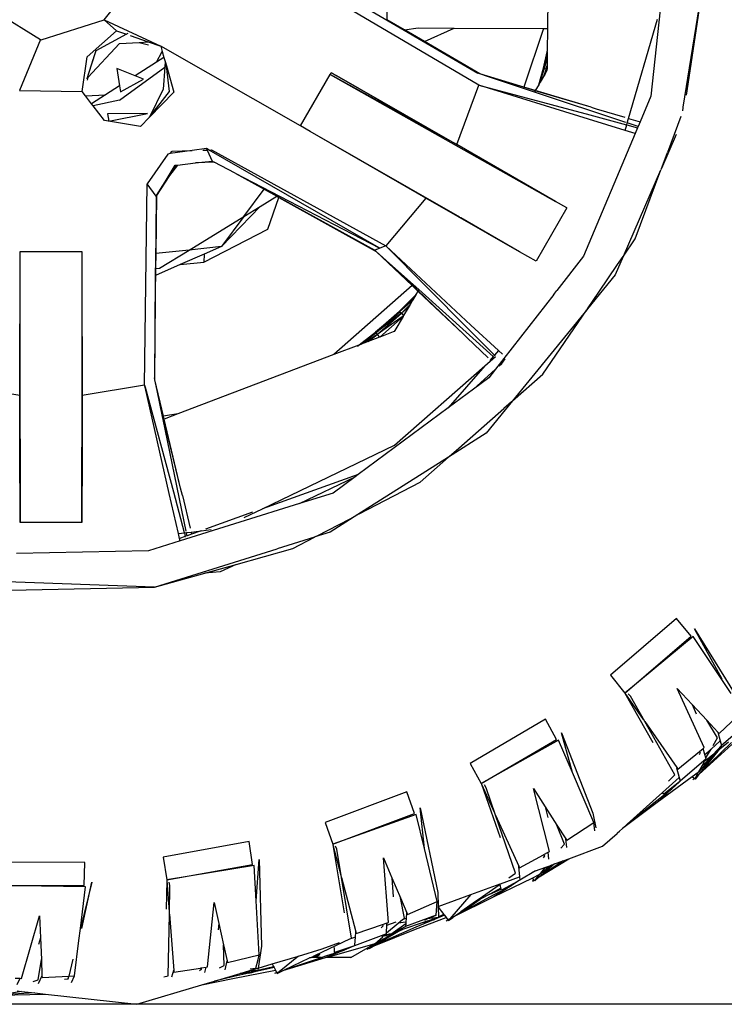
# Model space of a CAD drawing. Units: millimetres. Extents: x 1642 to 10107, y -1236 to 3773.
# Drawn here: x 6053 to 6334, y -1236 to -843 of the extents above; entities that cross this region are included whole.
import ezdxf

# ---------------------------------------------------------------- set-up
doc = ezdxf.new("R2010")
doc.units = ezdxf.units.MM
doc.layers.add('Edges', color=7, linetype='Continuous')

# ---------------------------------------------------------------- blocks, each defined once
blk = doc.blocks.new('Ranger ls')
at = {"layer": 'Edges'}
for p, q in [((1971.65, -552.56), (1964.39, -621.31)), ((1859.31, -590.98), (1859.31, -563.28)), ((1923.59, -561.93), (1923.17, -594.37)), ((1977.21, -625.69), (1986.35, -568.41)), ((1978.58, -620.92), (1986.35, -568.41)), ((1746.6, -590.91), (1760.39, -573.24)), ((1833.25, -575.79), (1895.41, -612.24)), ((1895.88, -617.03), (1827.72, -576.84)), ((1696.02, -583.24), (1721.26, -598.79)), ((1721.48, -598.92), (1746.6, -590.91)), ((1751.51, -595.33), (1746.6, -590.91)), ((1746.6, -590.91), (1769.12, -601.42)), ((1859.31, -590.98), (1859.09, -590.85)), ((1866.19, -594.99), (1859.31, -590.98)), ((1955.49, -630.21), (1967.01, -590.74)), ((1739.78, -605.7), (1751.51, -595.33)), ((1751.51, -595.33), (1755.43, -596.68)), ((1866.19, -594.99), (1871.71, -594.16)), ((1874.15, -599.63), (1866.19, -594.99)), ((1871.71, -594.16), (1885.97, -594.22)), ((1874.15, -599.63), (1885.97, -594.22)), ((1885.97, -594.22), (1921.59, -594.37)), ((1921.59, -594.37), (1913.78, -617.73)), ((1921.59, -594.37), (1923.17, -594.37)), ((1923.17, -594.37), (1923.1, -603.43)), ((1721.26, -598.79), (1712.93, -619.15)), ((1721.26, -598.79), (1721.48, -598.92)), ((1755.43, -596.68), (1743.33, -603.29)), ((1752.76, -600.31), (1760.47, -599.91)), ((1755.99, -596.38), (1755.43, -596.68)), ((1757, -597.23), (1764.17, -599.71)), ((1760.47, -599.91), (1764.17, -599.71)), ((1760.47, -599.91), (1764.27, -600.93)), ((1764.17, -599.71), (1769.12, -601.42)), ((1896.18, -612.47), (1874.15, -599.63)), ((1740.11, -613.96), (1752.76, -600.31)), ((1743.33, -603.29), (1741.43, -609.06)), ((1767.43, -607.8), (1769.75, -603.61)), ((1824.75, -633.14), (1769.12, -601.42)), ((1769.12, -601.42), (1769.75, -603.61)), ((1769.75, -603.61), (1770.4, -605.9)), ((1921.57, -610.25), (1923.05, -603.66)), ((1923.05, -603.66), (1923.06, -603.61)), ((1923.05, -603.66), (1923.05, -604.29)), ((1923.06, -603.61), (1923.1, -603.43)), ((1737.82, -619.47), (1739.78, -605.7)), ((1742.04, -606.81), (1741.43, -609.06)), ((1742.08, -606.65), (1742.04, -606.81)), ((1767.43, -607.8), (1758.89, -613.26)), ((1770.4, -605.9), (1767.43, -607.8)), ((1770.4, -605.9), (1770.85, -607.48)), ((1770.85, -607.48), (1770.7, -609.82)), ((1770.85, -607.48), (1771.37, -609.3)), ((1923.05, -604.29), (1921.57, -610.25)), ((1921.85, -610.31), (1923.04, -605.01)), ((1923.02, -606.36), (1921.85, -610.31)), ((1923.02, -606.36), (1922.98, -609.19)), ((1923.04, -605.01), (1923.02, -606.36)), ((1923.05, -604.29), (1923.04, -605.01)), ((1741.43, -609.06), (1739.65, -614.45)), ((1758.89, -613.26), (1751.65, -610.36)), ((1751.65, -610.36), (1752.69, -617.22)), ((1752.72, -622.97), (1770.7, -609.82)), ((1770.7, -609.82), (1770.12, -618.55)), ((1772.67, -619.5), (1771.37, -609.3)), ((1771.37, -609.3), (1774.36, -619.74)), ((1919.67, -616.79), (1921.57, -610.25)), ((1921.85, -610.31), (1919.95, -616.31)), ((1920.25, -615.81), (1921.85, -610.31)), ((1921.85, -610.31), (1921.57, -610.25)), ((1922.68, -610.53), (1921.59, -613.51)), ((1922.68, -610.53), (1921.85, -610.31)), ((1922.04, -612.75), (1922.68, -610.53)), ((1922.65, -611.69), (1922.04, -612.75)), ((1922.96, -611.17), (1922.65, -611.69)), ((1922.68, -610.53), (1922.98, -609.19)), ((1922.98, -609.68), (1922.68, -610.53)), ((1922.74, -610.54), (1922.68, -610.53)), ((1922.97, -610.6), (1922.74, -610.54)), ((1922.97, -610.6), (1922.96, -610.76)), ((1922.96, -610.76), (1922.96, -611.17)), ((1922.98, -609.68), (1922.97, -610.6)), ((1922.98, -609.19), (1922.98, -609.68)), ((1739.65, -614.45), (1740.11, -613.96)), ((1740.11, -613.96), (1739.84, -614.95)), ((1753.05, -619.59), (1762.3, -614.63)), ((1762.3, -614.63), (1758.89, -613.26)), ((1824.75, -633.14), (1836.61, -612.7)), ((1836.61, -612.7), (1837.04, -611.97)), ((1836.61, -612.7), (1926.34, -663.28)), ((1884.35, -639.15), (1836.61, -612.7)), ((1837.04, -611.97), (1839.23, -613.23)), ((1884.35, -639.15), (1839.23, -613.23)), ((1839.23, -613.23), (1887.08, -640.66)), ((1896.18, -612.47), (1895.41, -612.24)), ((1899.62, -613.64), (1896.18, -612.47)), ((1913.78, -617.73), (1896.18, -612.47)), ((1913.75, -617.82), (1899.62, -613.64)), ((1913.6, -618.28), (1899.62, -613.64)), ((1921.59, -613.51), (1920.25, -615.81)), ((1922.04, -612.75), (1921.59, -613.51)), ((1712.93, -619.15), (1737.82, -619.47)), ((1739.17, -621.24), (1737.82, -619.47)), ((1752.69, -617.22), (1747.12, -620.79)), ((1752.69, -617.22), (1753.05, -619.59)), ((1770.12, -618.55), (1764.7, -629.72)), ((1764.7, -629.72), (1772.67, -619.5)), ((1887.08, -640.66), (1895.88, -617.03)), ((1895.88, -617.03), (1939.97, -628.84)), ((1939.5, -630.53), (1895.88, -617.03)), ((1913.75, -617.82), (1913.6, -618.28)), ((1917.96, -619.72), (1913.6, -618.28)), ((1918.28, -619.17), (1913.75, -617.82)), ((1918.32, -619.09), (1913.78, -617.73)), ((1918.28, -619.17), (1917.96, -619.72)), ((1940.52, -625.75), (1918.28, -619.17)), ((1919.65, -616.82), (1918.32, -619.09)), ((1940.52, -625.75), (1918.32, -619.09)), ((1919.6, -617), (1919.65, -616.82)), ((1919.65, -616.82), (1919.67, -616.79)), ((1919.95, -616.31), (1919.67, -616.79)), ((1920.25, -615.81), (1919.95, -616.31)), ((1739.17, -621.24), (1747.12, -620.79)), ((1741.55, -624.35), (1739.17, -621.24)), ((1747.12, -620.79), (1741.55, -624.35)), ((1752.72, -622.97), (1742.2, -625.2)), ((1774.36, -619.74), (1764.7, -629.72)), ((1954.37, -631.81), (1917.96, -619.72)), ((1964.39, -621.31), (1960.07, -631.58)), ((1742.2, -625.2), (1741.55, -624.35)), ((1746.71, -631.1), (1742.2, -625.2)), ((1940.52, -625.75), (1942.52, -626.33)), ((1942.52, -626.33), (1953.98, -629.76)), ((1977.01, -627.2), (1977.02, -626.94)), ((1977.02, -626.94), (1977.14, -626.23)), ((1977.14, -626.23), (1977.2, -626)), ((1977.2, -626), (1977.21, -625.69)), ((1761.06, -633.49), (1746.71, -631.1)), ((1763.82, -628.29), (1747.94, -628.43)), ((1747.94, -628.43), (1748.4, -631.33)), ((1748.4, -631.33), (1763.82, -628.29)), ((1764.7, -629.72), (1761.06, -633.49)), ((1954.08, -635.04), (1939.5, -630.53)), ((1939.97, -628.84), (1954.57, -632.75)), ((1954.96, -632), (1955.49, -630.21)), ((1955.49, -630.21), (1960.07, -631.58)), ((1976.28, -629.43), (1970.91, -643.82)), ((1828.7, -635.42), (1824.75, -633.14)), ((1954.08, -635.04), (1954.73, -632.8)), ((1958.08, -636.28), (1954.08, -635.04)), ((1954.73, -632.8), (1954.96, -632)), ((1954.73, -632.8), (1959.06, -633.96)), ((1959.28, -633.44), (1954.96, -632)), ((1959.06, -633.96), (1958.08, -636.28)), ((1959.28, -633.44), (1959.06, -633.96)), ((1960.07, -631.58), (1959.28, -633.44)), ((1874.66, -662.02), (1828.7, -635.42)), ((1888.25, -669.61), (1828.7, -635.42)), ((1887.08, -640.66), (1884.35, -639.15)), ((1958.08, -636.28), (1937.53, -685.03)), ((1974.47, -636.6), (1968.54, -650.17)), ((1781.7, -643.03), (1772.94, -644.25)), ((1773.68, -643.29), (1781.7, -643.03)), ((1787.35, -642.23), (1781.7, -643.03)), ((1785.92, -642.89), (1786.23, -642.83)), ((1786.23, -642.83), (1787.62, -642.83)), ((1787.35, -642.23), (1787.51, -642.59)), ((1788.35, -642.81), (1787.35, -642.23)), ((1787.62, -642.83), (1787.82, -642.82)), ((1787.62, -642.83), (1789.58, -647.21)), ((1788.35, -642.81), (1789.39, -642.77)), ((1856.13, -681.7), (1788.35, -642.81)), ((1789.39, -642.77), (1858.72, -681.01)), ((1926.34, -663.28), (1887.08, -640.66)), ((1771.95, -644.39), (1763.74, -656.31)), ((1772.94, -644.25), (1771.95, -644.39)), ((1772.94, -644.25), (1773.68, -643.29)), ((1968.54, -650.17), (1970.91, -643.82)), ((1771.22, -654.77), (1774.84, -648.89)), ((1775.83, -648.78), (1772.66, -652.9)), ((1775.3, -648.84), (1772.66, -652.9)), ((1774.84, -648.89), (1775.3, -648.84)), ((1775.3, -648.84), (1775.83, -648.78)), ((1775.83, -648.78), (1782.94, -647.97)), ((1790.45, -647.66), (1782.94, -647.97)), ((1782.94, -647.97), (1785.46, -647.68)), ((1785.46, -647.68), (1789.58, -647.21)), ((1785.46, -647.68), (1790.18, -647.53)), ((1789.58, -647.21), (1790.18, -647.53)), ((1790.18, -647.53), (1790.45, -647.66)), ((1798.79, -651.99), (1790.45, -647.66)), ((1953.42, -685.04), (1968.33, -650.74)), ((1958.08, -678.22), (1968.33, -650.74)), ((1968.54, -650.17), (1968.33, -650.74)), ((1772.66, -652.9), (1767.49, -660.86)), ((1769.89, -656.94), (1771.75, -654.08)), ((1769.89, -656.94), (1771.22, -654.77)), ((1771.75, -654.08), (1771.22, -654.77)), ((1772.25, -653.43), (1771.75, -654.08)), ((1798.79, -651.99), (1856.13, -681.7)), ((1798.79, -651.99), (1810.27, -658.41)), ((1798.79, -651.99), (1854.43, -682.74)), ((1762.71, -736.4), (1763.74, -656.31)), ((1767.26, -661.21), (1763.74, -656.31)), ((1767.49, -660.86), (1769.89, -656.94)), ((1802.22, -669.28), (1810.27, -658.41)), ((1810.27, -658.41), (1815.35, -661.23)), ((1767.26, -661.58), (1766.91, -701.94)), ((1767.49, -660.86), (1767.16, -684.06)), ((1767.49, -660.86), (1767.26, -661.21)), ((1767.26, -661.21), (1767.26, -661.58)), ((1808.79, -665.25), (1815.35, -661.23)), ((1811.72, -674.31), (1816.18, -661.69)), ((1815.35, -661.23), (1816.18, -661.69)), ((1816.18, -661.69), (1854.92, -683.2)), ((1874.66, -662.02), (1858.72, -681.01)), ((1912.07, -683.34), (1874.66, -662.02)), ((1793.35, -681.23), (1808.79, -665.25)), ((1802.22, -669.28), (1808.79, -665.25)), ((1930.87, -665.89), (1918.59, -687.06)), ((1930.87, -665.89), (1926.34, -663.28)), ((1780.42, -682.63), (1802.22, -669.28)), ((1802.22, -669.28), (1793.35, -681.23)), ((1888.25, -669.61), (1888.26, -669.65)), ((1888.62, -669.86), (1888.26, -669.65)), ((1888.26, -669.65), (1888.63, -669.84)), ((1888.63, -669.84), (1888.62, -669.86)), ((1912.07, -683.34), (1888.62, -669.86)), ((1786.29, -687.51), (1811.72, -674.31)), ((1953.42, -685.04), (1958.08, -678.22)), ((1793.35, -681.23), (1780.42, -682.63)), ((1793.35, -681.23), (1786.39, -684.28)), ((1858.72, -681.01), (1854.43, -682.74)), ((1858.72, -681.01), (1892.67, -712.5)), ((1891.63, -714.01), (1858.72, -681.01)), ((1712.94, -740.62), (1713.11, -683.16)), ((1713.11, -683.16), (1737.68, -683.16)), ((1713.11, -757.79), (1713.11, -683.16)), ((1737.68, -683.16), (1737.68, -693.26)), ((1767.16, -684.06), (1767.08, -689.76)), ((1780.42, -682.63), (1767.16, -684.06)), ((1768.68, -689.82), (1780.42, -682.63)), ((1786.39, -684.28), (1776.9, -688.43)), ((1786.39, -684.28), (1786.29, -687.51)), ((1854.43, -682.74), (1854.92, -683.2)), ((1854.92, -683.2), (1869.22, -696.77)), ((1854.92, -683.2), (1860.23, -687.94)), ((1918.59, -687.06), (1912.07, -683.34)), ((1937.53, -685.03), (1926.83, -698.73)), ((1953.35, -685.16), (1950.17, -692.53)), ((1951.11, -688.44), (1953.35, -685.16)), ((1953.35, -685.16), (1953.42, -685.04)), ((1776.9, -688.43), (1767.06, -692.74)), ((1767.06, -692.74), (1767.08, -690)), ((1767.08, -689.81), (1767.08, -689.76)), ((1767.08, -690), (1767.08, -689.81)), ((1767.08, -690), (1768.68, -689.82)), ((1776.9, -688.43), (1786.29, -687.51)), ((1860.23, -687.94), (1869.64, -696.39)), ((1860.23, -687.94), (1869.34, -696.66)), ((1943.64, -699.4), (1951.11, -688.44)), ((1737.68, -693.26), (1737.71, -693.25)), ((1737.68, -693.26), (1737.85, -740.63)), ((1737.68, -693.26), (1737.68, -761.2)), ((1737.71, -693.25), (1737.85, -740.63)), ((1766.8, -734.29), (1767.06, -692.74)), ((1950.17, -692.53), (1939.13, -706.01)), ((1869.22, -696.77), (1838.07, -724.27)), ((1869.22, -696.77), (1871.57, -698.99)), ((1869.64, -696.39), (1869.34, -696.66)), ((1869.34, -696.66), (1871.65, -698.87)), ((1869.64, -696.39), (1871.9, -698.42)), ((1766.91, -701.94), (1766.91, -702.04)), ((1864.18, -706.93), (1870.7, -700.48)), ((1870.32, -701.13), (1864.18, -706.93)), ((1864.38, -707.14), (1870.13, -701.45)), ((1870.13, -701.45), (1869.26, -702.93)), ((1870.32, -701.13), (1870.13, -701.45)), ((1870.7, -700.48), (1870.32, -701.13)), ((1871.57, -698.99), (1870.7, -700.48)), ((1870.7, -700.48), (1871.17, -700.01)), ((1871.57, -698.99), (1889.71, -716.15)), ((1871.9, -698.42), (1871.65, -698.87)), ((1871.65, -698.87), (1889.71, -716.15)), ((1871.9, -698.42), (1901.53, -725.02)), ((1925.63, -700.33), (1902.5, -730.06)), ((1925.63, -700.33), (1926.83, -698.73)), ((1939.13, -706.01), (1943.64, -699.4)), ((1766.91, -702.04), (1766.64, -733.61)), ((1869.26, -702.93), (1864.38, -707.14)), ((1864.97, -707.81), (1868.43, -704.37)), ((1867.67, -705.67), (1864.97, -707.81)), ((1867.67, -705.67), (1865.86, -708.75)), ((1868.43, -704.37), (1867.67, -705.67)), ((1869.26, -702.93), (1868.43, -704.37)), ((1854.66, -715.3), (1864.18, -706.98)), ((1864.38, -707.19), (1854.66, -715.3)), ((1854.84, -715.57), (1864.38, -707.19)), ((1864.97, -707.81), (1854.84, -715.57)), ((1855.39, -716.23), (1864.97, -707.81)), ((1865.69, -709.04), (1855.39, -716.23)), ((1856.34, -717.32), (1865.64, -709.14)), ((1865.64, -709.14), (1862.42, -714.63)), ((1864.18, -706.98), (1864.18, -706.93)), ((1864.28, -707.04), (1864.18, -706.98)), ((1864.28, -707.04), (1864.38, -707.14)), ((1864.38, -707.19), (1864.38, -707.14)), ((1864.38, -707.19), (1864.97, -707.78)), ((1864.97, -707.81), (1864.97, -707.78)), ((1864.97, -707.81), (1865.86, -708.75)), ((1865.69, -709.04), (1865.64, -709.14)), ((1865.86, -708.75), (1865.69, -709.04)), ((1938.86, -706.41), (1909.26, -742.72)), ((1921.35, -732.09), (1938.86, -706.41)), ((1939.13, -706.01), (1938.86, -706.41)), ((1892.67, -712.5), (1903.6, -722.64)), ((1848.15, -720.43), (1854.66, -715.35)), ((1854.84, -715.57), (1848.36, -720.35)), ((1848.94, -720.13), (1854.84, -715.57)), ((1855.39, -716.23), (1850.4, -719.57)), ((1851.71, -719.08), (1855.39, -716.23)), ((1856.3, -717.33), (1851.71, -719.08)), ((1854.66, -715.35), (1854.66, -715.3)), ((1854.66, -715.35), (1854.84, -715.57)), ((1854.84, -715.57), (1855.39, -716.19)), ((1855.39, -716.23), (1855.39, -716.19)), ((1855.39, -716.23), (1856.3, -717.33)), ((1856.34, -717.32), (1856.3, -717.33)), ((1861.68, -715.28), (1856.34, -717.32)), ((1862.14, -715.11), (1861.68, -715.28)), ((1862.42, -714.63), (1862.14, -715.11)), ((1889.71, -716.15), (1891.08, -717.49)), ((1899.6, -725.56), (1891.08, -717.49)), ((1902.03, -724.45), (1891.63, -714.01)), ((1848.02, -720.48), (1838.07, -724.27)), ((1847.49, -720.89), (1848.02, -720.48)), ((1848.02, -720.48), (1848.15, -720.43)), ((1848.36, -720.35), (1848.15, -720.43)), ((1848.94, -720.13), (1848.36, -720.35)), ((1850.4, -719.57), (1848.94, -720.13)), ((1851.71, -719.08), (1850.4, -719.57)), ((1838.07, -724.27), (1775.91, -747.92)), ((1898.23, -728.8), (1902.48, -725.06)), ((1901.53, -725.02), (1900.14, -726.61)), ((1901.7, -724.83), (1901.53, -725.02)), ((1903.6, -722.64), (1902.03, -724.45)), ((1902.38, -724.8), (1902.03, -724.45)), ((1903.6, -722.64), (1905.26, -724.18)), ((1862.28, -760.41), (1898.23, -728.8)), ((1898.23, -728.8), (1883.64, -745.52)), ((1903.86, -728.82), (1904.95, -727.83)), ((1904.95, -727.83), (1906.36, -725.95)), ((1893.71, -738.07), (1902.5, -730.06)), ((1902.5, -730.06), (1899.74, -733.61)), ((1909.26, -742.72), (1921.35, -732.09)), ((1712.94, -740.62), (1688.45, -736.37)), ((1762.71, -736.4), (1737.85, -740.63)), ((1762.89, -737.23), (1762.71, -736.4)), ((1762.71, -736.4), (1762.93, -737.22)), ((1762.89, -737.23), (1774.16, -779.02)), ((1772.53, -779.67), (1762.89, -737.23)), ((1766.8, -734.29), (1766.64, -733.61)), ((1770.24, -748.81), (1766.8, -734.29)), ((1767.67, -738.61), (1766.8, -734.29)), ((1899.74, -733.61), (1893.71, -738.07)), ((1713, -757.81), (1712.94, -740.62)), ((1737.85, -740.63), (1737.78, -761.2)), ((1769.79, -748.88), (1767.67, -738.61)), ((1770.12, -748.83), (1767.67, -738.61)), ((1893.71, -738.07), (1883.64, -745.52)), ((1909.26, -742.72), (1898.73, -755.64)), ((1908.84, -743.09), (1905.8, -745.76)), ((1770.12, -748.83), (1769.79, -748.88)), ((1770.05, -750.15), (1769.79, -748.88)), ((1770.41, -750.01), (1770.12, -748.83)), ((1775.91, -747.92), (1770.24, -748.81)), ((1770.52, -749.97), (1770.24, -748.81)), ((1775.91, -747.92), (1770.52, -749.97)), ((1883.64, -745.52), (1847.79, -772.07)), ((1887.8, -761.59), (1905.8, -745.76)), ((1770.41, -750.01), (1770.05, -750.15)), ((1779.21, -794.58), (1770.05, -750.15)), ((1776.99, -777.45), (1770.41, -750.01)), ((1776.99, -777.45), (1770.52, -749.97)), ((1898.73, -755.64), (1883.73, -765.17)), ((1713.11, -757.79), (1713, -757.81)), ((1713.01, -760.1), (1713, -757.81)), ((1713.11, -760.13), (1713.01, -760.1)), ((1713.11, -790.98), (1713.01, -760.1)), ((1713.11, -757.79), (1713.11, -760.13)), ((1713.11, -760.13), (1713.11, -790.98)), ((1809.65, -785.71), (1862.28, -760.41)), ((1737.68, -761.2), (1737.78, -761.2)), ((1737.68, -761.47), (1737.68, -761.2)), ((1737.78, -761.47), (1737.68, -761.47)), ((1737.68, -762.28), (1737.68, -761.47)), ((1737.78, -762.29), (1737.68, -762.28)), ((1737.68, -762.35), (1737.68, -762.28)), ((1737.68, -762.35), (1737.78, -762.34)), ((1737.68, -762.47), (1737.68, -762.35)), ((1737.78, -762.43), (1737.68, -762.47)), ((1737.78, -762.43), (1737.68, -790.98)), ((1737.68, -790.98), (1737.68, -762.47)), ((1737.78, -761.2), (1737.78, -761.47)), ((1737.78, -761.47), (1737.78, -762.29)), ((1737.78, -762.29), (1737.78, -762.34)), ((1737.78, -762.34), (1737.78, -762.43)), ((1884.19, -764.76), (1887.8, -761.59)), ((1883.73, -765.17), (1847.68, -788.01)), ((1872.41, -775.12), (1883.73, -765.17)), ((1847.79, -772.07), (1809.65, -785.71)), ((1847.79, -772.07), (1846.5, -773.02)), ((1824.37, -783.63), (1846.5, -773.02)), ((1846.5, -773.02), (1837.85, -779.42)), ((1848.17, -787.76), (1872.41, -775.12)), ((1776.15, -795.61), (1772.53, -779.67)), ((1774.16, -779.02), (1778.49, -795.13)), ((1777.74, -780.48), (1776.99, -777.45)), ((1837.85, -779.42), (1824.37, -783.63)), ((1824.37, -783.63), (1776.81, -798.5)), ((1777.74, -780.48), (1780.81, -793.37)), ((1805.71, -787.11), (1786.97, -793.82)), ((1802.36, -789.21), (1809.65, -785.71)), ((1847.63, -788.04), (1836.67, -795.04)), ((1844.53, -789.66), (1847.63, -788.04)), ((1847.63, -788.04), (1847.68, -788.01)), ((1713.11, -790.98), (1737.68, -790.98)), ((1713.11, -791.12), (1713.11, -790.98)), ((1713.11, -791.16), (1713.11, -791.12)), ((1737.68, -791.16), (1713.11, -791.16)), ((1737.68, -790.98), (1737.68, -791.09)), ((1737.68, -791.09), (1737.68, -791.16)), ((1831.42, -796.49), (1844.53, -789.66)), ((1776.15, -795.61), (1778.54, -795.3)), ((1776.59, -797.53), (1776.15, -795.61)), ((1778.54, -795.3), (1779.34, -795.2)), ((1778.54, -795.3), (1778.91, -796.7)), ((1779.34, -795.2), (1781.18, -794.96)), ((1779.6, -796.45), (1779.34, -795.2)), ((1781.38, -795.81), (1779.6, -796.45)), ((1781.18, -794.96), (1785.19, -794.45)), ((1781.18, -794.96), (1781.38, -795.81)), ((1785.19, -794.45), (1781.38, -795.81)), ((1785.19, -794.45), (1789.22, -793.94)), ((1836.67, -795.04), (1830.56, -796.94)), ((1776.81, -798.5), (1764.28, -802.42)), ((1778.91, -796.7), (1776.59, -797.53)), ((1776.81, -798.5), (1776.59, -797.53)), ((1778.91, -796.7), (1778.94, -796.81)), ((1779.6, -796.45), (1779.02, -796.66)), ((1830.42, -797.01), (1815.49, -801.64)), ((1821.73, -801.54), (1830.42, -797.01)), ((1830.56, -796.94), (1830.42, -797.01)), ((1830.56, -796.94), (1831.42, -796.49)), ((1764.28, -802.42), (1711.65, -803.51)), ((1766.64, -816.89), (1815.49, -801.64)), ((1799.13, -807.84), (1821.73, -801.54)), ((1786.7, -811.31), (1799.13, -807.84)), ((1799.13, -807.84), (1792.85, -810.77)), ((1766.64, -816.89), (1786.7, -811.31)), ((1792.85, -810.77), (1786.7, -811.31)), ((1766.64, -816.89), (1674.91, -813.57)), ((1709.18, -818.09), (1766.64, -816.89)), ((1974.59, -829.36), (1948.2, -852.01)), ((1980.4, -836.47), (1974.59, -829.36)), ((1992.78, -853.63), (1981.77, -833.5)), ((1981.77, -833.5), (1999.9, -862.81)), ((1954.01, -859.11), (1980.4, -836.47)), ((1981.14, -836.58), (1954.01, -859.11)), ((1996.35, -859.34), (1981.14, -836.58)), ((1948.2, -852.01), (1954.01, -859.11)), ((1985.57, -880.82), (1974.86, -857.27)), ((1974.86, -857.27), (1980.76, -863.62)), ((1954.01, -859.11), (1961.33, -869.63)), ((1954.01, -859.11), (1965.14, -878.74)), ((1956.22, -860.37), (1955.34, -859.42)), ((1961.88, -870.41), (1956.22, -860.37)), ((1980.76, -863.62), (1982.41, -867.39)), ((1980.76, -863.62), (1986.65, -869.95)), ((1991.55, -875.22), (2000.93, -866.28)), ((1922.35, -869.57), (1892.33, -887.14)), ((1926.8, -877.61), (1922.35, -869.57)), ((1973.86, -891.7), (1961.88, -870.41)), ((1961.88, -870.41), (1974.66, -888.78)), ((1990.93, -876.95), (1986.65, -869.95)), ((1986.65, -869.95), (1991.07, -874.7)), ((2002.44, -871.53), (1992.53, -880)), ((1896.78, -895.17), (1926.8, -877.61)), ((1927.5, -877.85), (1896.78, -895.17)), ((1933.06, -890.72), (1927.5, -877.85)), ((1933.06, -890.72), (1928.69, -874.93)), ((1928.69, -874.93), (1941.28, -907.01)), ((1988.29, -881.43), (1991.99, -878.12)), ((1989.1, -880.06), (1990.93, -876.95)), ((1991.07, -874.7), (1991.01, -874.74)), ((1991.01, -874.74), (1991.99, -878.12)), ((1991.07, -874.7), (1991.55, -875.22)), ((1991.99, -878.12), (1992.53, -880)), ((1975.07, -889.37), (1983.65, -882.39)), ((1983.43, -891.53), (1996.61, -879.66)), ((1983.65, -882.39), (1985.13, -881.18)), ((1983.65, -882.39), (1983.93, -882.91)), ((1996.48, -878.79), (1983.94, -890.91)), ((1991, -882.29), (1983.94, -890.91)), ((1985.13, -881.18), (1985.57, -880.82)), ((1985.84, -883.63), (1985.13, -881.18)), ((1985.84, -883.63), (1988.29, -881.43)), ((1986.22, -884.95), (1988.29, -881.43)), ((1988.62, -884.53), (1991, -882.29)), ((1989.02, -883.77), (1992.53, -880)), ((1992.53, -880), (1989.92, -883.02)), ((1991.84, -881.5), (1989.92, -883.02)), ((1991, -882.29), (1991.84, -881.5)), ((1995.3, -878.72), (1991.84, -881.5)), ((1986.32, -885.32), (1976.04, -894.15)), ((1988.62, -884.53), (1983.35, -890.65)), ((1983.93, -882.91), (1983.63, -883.77)), ((1989.02, -883.77), (1985.71, -886.43)), ((1985.71, -886.43), (1986.32, -885.32)), ((1986.22, -884.95), (1985.84, -883.63)), ((1986.13, -886.87), (1989.02, -883.77)), ((1986.32, -885.32), (1986.22, -884.95)), ((1989.92, -883.02), (1988.62, -884.53)), ((1892.33, -887.14), (1896.78, -895.17)), ((1974.66, -888.78), (1974.53, -888.89)), ((1974.53, -888.89), (1975.65, -892.77)), ((1974.66, -888.78), (1975.07, -889.37)), ((1983.35, -890.65), (1984.95, -887.78)), ((1984.95, -887.78), (1985.71, -886.43)), ((1984.95, -887.78), (1986.13, -886.87)), ((1941.66, -910.62), (1933.06, -890.72)), ((1980.78, -892.52), (1966.79, -902.72)), ((1968.98, -898.76), (1975.65, -892.77)), ((1971.41, -894.2), (1973.86, -891.7)), ((1975.65, -892.77), (1976.04, -894.15)), ((1976.04, -894.15), (1975.72, -894.45)), ((1983.16, -890.79), (1980.78, -892.52)), ((1981.62, -893.15), (1980.78, -892.52)), ((1981.62, -893.15), (1981.05, -893.7)), ((1981.05, -893.7), (1981.65, -893.17)), ((1981.65, -893.17), (1981.62, -893.15)), ((1981.92, -893.37), (1981.65, -893.17)), ((1983.35, -891.62), (1981.92, -893.37)), ((1981.92, -893.37), (1982.35, -892.47)), ((1981.99, -892.8), (1982.35, -892.47)), ((1982.35, -892.47), (1982.38, -892.44)), ((1982.38, -892.44), (1982.41, -892.39)), ((1982.41, -892.39), (1983.16, -890.79)), ((1983.94, -890.91), (1982.41, -892.39)), ((1983.35, -890.65), (1983.16, -890.79)), ((1983.35, -891.62), (1983.43, -891.53)), ((1896.78, -895.17), (1896.9, -895.44)), ((1896.9, -895.44), (1904.28, -916.61)), ((1896.9, -895.44), (1902.1, -906.84)), ((1898.73, -896.8), (1898.04, -895.7)), ((1902.5, -907.71), (1898.73, -896.8)), ((1923.95, -922.18), (1917.62, -897.08)), ((1917.62, -897.08), (1922.29, -904.38)), ((1966.74, -901.84), (1972.74, -897.21)), ((1972.74, -897.21), (1966.79, -902.72)), ((1975.72, -894.45), (1969.51, -899.44)), ((1975.72, -894.45), (1972.74, -897.21)), ((1867.15, -898.4), (1834.59, -910.62)), ((1870.17, -907.07), (1867.15, -898.4)), ((1954.94, -911.35), (1968.98, -898.76)), ((1954.94, -911.35), (1966.74, -901.84)), ((1969.51, -899.44), (1968.98, -898.76)), ((1874.12, -921.02), (1872.47, -904.76)), ((1872.47, -904.76), (1879.47, -938.49)), ((1922.29, -904.38), (1923.28, -908.63)), ((1922.29, -904.38), (1926.95, -911.67)), ((1966.79, -902.72), (1953.09, -913.01)), ((1837.62, -919.3), (1870.17, -907.07)), ((1870.82, -907.42), (1837.62, -919.3)), ((1874.12, -921.02), (1870.82, -907.42)), ((1910.48, -930.79), (1902.5, -907.71)), ((1902.5, -907.71), (1911.78, -928.05)), ((1941.28, -907.01), (1942.46, -912.82)), ((1834.59, -910.62), (1837.62, -919.3)), ((1929.91, -919.33), (1926.95, -911.67)), ((1926.95, -911.67), (1930.44, -917.13)), ((1930.83, -917.73), (1941.66, -910.62)), ((1941.77, -911.69), (1941.66, -910.62)), ((1941.99, -913.95), (1941.77, -911.69)), ((1951.79, -914.17), (1953.09, -913.01)), ((1953.09, -913.01), (1954.94, -911.35)), ((1930.44, -917.13), (1930.39, -917.17)), ((1930.39, -917.17), (1930.74, -920.69)), ((1930.44, -917.13), (1930.83, -917.73)), ((1945.12, -920.16), (1950.87, -915)), ((1950.87, -915), (1951.06, -914.83)), ((1950.87, -915), (1950.93, -915.06)), ((1950.93, -915.06), (1951.79, -914.17)), ((1951.06, -914.83), (1950.93, -915.06)), ((1951.06, -914.83), (1951.79, -914.17)), ((1804.29, -918.26), (1770.07, -924.46)), ((1805.71, -927.34), (1804.29, -918.26)), ((1837.62, -919.3), (1837.7, -919.6)), ((1837.7, -919.6), (1842.22, -946.69)), ((1837.7, -919.6), (1840.87, -931.63)), ((1839.25, -921.23), (1838.76, -920.03)), ((1841.11, -932.54), (1839.25, -921.23)), ((1879.23, -942.11), (1874.12, -921.02)), ((1928.52, -920.94), (1929.91, -919.33)), ((1931.64, -925.1), (1945.12, -920.16)), ((1770.07, -924.46), (1771.49, -933.54)), ((1807.1, -941.82), (1808.39, -925.47)), ((1808.39, -925.47), (1809.22, -959.92)), ((1859.82, -950.5), (1857.83, -924.7)), ((1857.83, -924.7), (1861.2, -932.69)), ((1912.08, -928.7), (1921.51, -923.52)), ((1919.87, -932.37), (1931.64, -925.1)), ((1921.95, -923.95), (1921.5, -924.74)), ((1921.51, -923.52), (1921.76, -923.38)), ((1921.76, -923.38), (1923.44, -922.45)), ((1921.76, -923.38), (1921.95, -923.95)), ((1923.44, -922.45), (1923.95, -922.18)), ((1923.73, -925.31), (1923.44, -922.45)), ((1929.35, -925.93), (1931.64, -925.1)), ((1738.88, -926.56), (1704.11, -926.53)), ((1738.66, -935.74), (1738.88, -926.56)), ((1771.49, -933.54), (1805.71, -927.34)), ((1806.28, -927.81), (1771.49, -933.54)), ((1807.1, -941.82), (1806.28, -927.81)), ((1911.78, -928.05), (1911.64, -928.14)), ((1911.64, -928.14), (1912.05, -932.27)), ((1911.78, -928.05), (1912.08, -928.7)), ((1918.41, -929.94), (1922.46, -928.46)), ((1924.73, -927.63), (1919.99, -931.45)), ((1919.99, -931.45), (1922.11, -928.88)), ((1929.35, -925.93), (1920.46, -931.87)), ((1926, -927.16), (1920.46, -931.87)), ((1922.11, -928.88), (1923.4, -928.22)), ((1922.11, -928.88), (1922.46, -928.46)), ((1922.46, -928.46), (1923.67, -928.01)), ((1923.4, -928.22), (1923.67, -928.01)), ((1923.67, -928.01), (1924.73, -927.63)), ((1924.73, -927.63), (1926, -927.16)), ((1926, -927.16), (1929.35, -925.93)), ((1845.08, -956.72), (1841.11, -932.54)), ((1841.11, -932.54), (1846.83, -954.25)), ((1861.2, -932.69), (1861.66, -940.33)), ((1861.2, -932.69), (1864.57, -940.69)), ((1917.14, -932.83), (1901.54, -940.36)), ((1904.42, -935.06), (1912.05, -932.27)), ((1907.74, -932.72), (1910.48, -930.79)), ((1912.05, -932.27), (1912.18, -933.58)), ((1918.41, -929.94), (1912.18, -933.58)), ((1917.13, -930.41), (1918.41, -929.94)), ((1919.78, -931.55), (1917.14, -932.83)), ((1917.86, -933.6), (1917.14, -932.83)), ((1919.78, -932.44), (1918.11, -933.87)), ((1918.11, -933.87), (1918.67, -933.08)), ((1918.67, -933.08), (1918.28, -933.32)), ((1918.67, -933.08), (1918.73, -933.04)), ((1918.73, -933.04), (1919.78, -931.55)), ((1920.19, -932.1), (1918.73, -933.04)), ((1919.99, -931.45), (1919.78, -931.55)), ((1919.78, -932.44), (1919.87, -932.37)), ((1920.46, -931.87), (1920.19, -932.1)), ((1703.88, -935.71), (1738.66, -935.74)), ((1739.14, -936.3), (1703.88, -935.71)), ((1741.64, -934.38), (1737.1, -952.93)), ((1737.1, -952.93), (1739.14, -936.3)), ((1737.7, -952.88), (1741.64, -934.38)), ((1771.51, -933.76), (1771.34, -945.18)), ((1771.49, -933.54), (1771.51, -933.76)), ((1771.51, -933.76), (1772.48, -946.22)), ((1772.75, -935.74), (1772.48, -934.47)), ((1772.55, -947.17), (1772.75, -935.74)), ((1892.66, -939.37), (1904.3, -935.15)), ((1895.94, -941.05), (1903.87, -935.45)), ((1904.63, -936.77), (1900.23, -939.15)), ((1900.23, -939.15), (1904.71, -937.16)), ((1908.65, -935.83), (1901.54, -940.36)), ((1901.64, -939.46), (1908.65, -935.83)), ((1903.87, -935.45), (1904.3, -935.15)), ((1903.87, -935.45), (1904.34, -935.34)), ((1904.3, -935.15), (1904.42, -935.06)), ((1904.34, -935.34), (1904.3, -935.15)), ((1904.61, -936.69), (1904.34, -935.34)), ((1904.63, -936.77), (1904.61, -936.69)), ((1904.71, -937.16), (1904.63, -936.77)), ((1904.81, -937.61), (1904.71, -937.16)), ((1909.77, -934.93), (1904.81, -937.61)), ((1910.78, -934.48), (1908.65, -935.83)), ((1911.85, -933.8), (1909.77, -934.93)), ((1909.77, -934.93), (1910.78, -934.48)), ((1911.85, -933.8), (1910.78, -934.48)), ((1912.18, -933.58), (1911.85, -933.8)), ((1917.86, -933.6), (1917.2, -934.05)), ((1917.2, -934.05), (1917.88, -933.62)), ((1917.88, -933.62), (1917.86, -933.6)), ((1918.11, -933.87), (1917.88, -933.62)), ((1866.18, -948.71), (1864.57, -940.69)), ((1864.57, -940.69), (1867.08, -946.64)), ((1879.47, -938.49), (1879.65, -944.13)), ((1879.65, -944.13), (1892.66, -939.37)), ((1892.66, -939.37), (1884.32, -948.98)), ((1901.54, -940.36), (1885.5, -948.41)), ((1886.14, -947.95), (1901.64, -939.46)), ((1889.7, -945.8), (1896.41, -941.21)), ((1896.94, -940.6), (1893.52, -942.75)), ((1893.52, -942.75), (1895.94, -941.05)), ((1896.41, -941.21), (1893.52, -942.75)), ((1895.94, -941.05), (1896.94, -940.6)), ((1900.23, -939.15), (1896.41, -941.21)), ((1896.94, -940.6), (1897.74, -940.25)), ((1787.75, -968.22), (1790.41, -942.48)), ((1790.41, -942.48), (1792.29, -950.94)), ((1808.35, -963.44), (1807.1, -941.82)), ((1867.35, -947.29), (1879.23, -942.11)), ((1878.85, -947.57), (1879.23, -942.11)), ((1879.65, -944.13), (1879.66, -944.4)), ((1879.66, -944.4), (1881.88, -947.27)), ((1879.66, -944.4), (1879.78, -948.19)), ((1893.52, -942.75), (1888.59, -946.23)), ((1713.67, -972.75), (1720.89, -947.9)), ((1720.89, -947.9), (1721.23, -956.56)), ((1772.13, -971.69), (1772.55, -947.17)), ((1772.55, -947.17), (1774.3, -969.57)), ((1865.4, -949.35), (1866.18, -948.71)), ((1865.4, -949.35), (1866.86, -948.81)), ((1878.85, -947.57), (1866.63, -952.11)), ((1866.86, -948.81), (1866.76, -950.33)), ((1867.01, -946.66), (1866.86, -948.81)), ((1867.08, -946.64), (1867.01, -946.66)), ((1867.08, -946.64), (1867.35, -947.29)), ((1870.58, -953.2), (1882.81, -948.47)), ((1874.25, -949.53), (1875.26, -949.1)), ((1875.26, -949.1), (1878.85, -947.57)), ((1879.79, -948.45), (1875.26, -949.1)), ((1879.14, -948.67), (1877.31, -949.29)), ((1882.12, -947.57), (1877.72, -949.42)), ((1877.72, -949.42), (1879.14, -948.67)), ((1879.79, -948.45), (1879.14, -948.67)), ((1879.78, -948.19), (1881.31, -947.51)), ((1879.78, -948.19), (1879.79, -948.32)), ((1879.79, -948.32), (1881.31, -947.51)), ((1879.79, -948.32), (1879.79, -948.45)), ((1881.31, -947.51), (1881.88, -947.27)), ((1881.88, -947.27), (1882.12, -947.57)), ((1882.12, -947.57), (1882.81, -948.47)), ((1882.81, -948.47), (1883.52, -949.39)), ((1883.73, -949.66), (1885.4, -948.48)), ((1884.25, -949.06), (1883.73, -949.66)), ((1883.96, -949.15), (1884.25, -949.06)), ((1884.25, -949.06), (1884.32, -948.98)), ((1884.32, -948.98), (1885.4, -948.48)), ((1885.4, -948.48), (1885.5, -948.41)), ((1885.5, -948.41), (1886.14, -947.95)), ((1886.14, -947.95), (1888.59, -946.23)), ((1888.59, -946.23), (1889.7, -945.8)), ((1736.52, -957.62), (1737.1, -952.93)), ((1792.29, -950.94), (1791.99, -953.41)), ((1792.29, -950.94), (1794.17, -959.4)), ((1847.02, -954.94), (1857.46, -951.32)), ((1870.76, -952.34), (1854.76, -959.46)), ((1857.55, -951.91), (1856.97, -952.61)), ((1857.46, -951.32), (1859.28, -950.69)), ((1857.46, -951.32), (1857.55, -951.91)), ((1859.01, -954.6), (1863.65, -950.78)), ((1859.01, -954.6), (1859.21, -951.62)), ((1859.21, -951.62), (1862.84, -950.29)), ((1859.21, -951.62), (1859.28, -950.69)), ((1859.28, -950.69), (1859.82, -950.5)), ((1866.71, -951.03), (1861.72, -954.57)), ((1862, -954.47), (1866.63, -952.11)), ((1866.63, -952.11), (1863.22, -954.03)), ((1863.65, -950.78), (1865.4, -949.35)), ((1866.76, -950.33), (1863.65, -950.78)), ((1874.01, -950.4), (1865.4, -953.32)), ((1866.71, -951.03), (1866.63, -952.11)), ((1866.73, -950.68), (1866.71, -951.03)), ((1866.76, -950.33), (1866.73, -950.68)), ((1877.72, -949.42), (1870.76, -952.34)), ((1877.31, -949.29), (1874.01, -950.4)), ((1874.01, -950.4), (1874.05, -950.73)), ((1874.05, -950.73), (1877.31, -949.29)), ((1882.82, -949.78), (1883.52, -949.39)), ((1883.96, -949.15), (1883.52, -949.39)), ((1883.54, -949.41), (1883.73, -949.66)), ((1721.23, -956.56), (1720.4, -959.27)), ((1721.23, -956.56), (1721.57, -965.19)), ((1844.43, -957.03), (1846.42, -956.3)), ((1844.43, -957.03), (1845.08, -956.72)), ((1858.98, -955), (1846.3, -959.76)), ((1846.54, -956.3), (1846.32, -959.46)), ((1846.42, -956.3), (1846.54, -956.26)), ((1846.54, -956.3), (1846.42, -956.3)), ((1846.68, -954.3), (1846.54, -956.26)), ((1846.54, -956.26), (1846.54, -956.3)), ((1846.83, -954.25), (1846.68, -954.3)), ((1846.83, -954.25), (1847.02, -954.94)), ((1854.09, -959.86), (1870.58, -953.2)), ((1854.36, -959), (1857.56, -956.23)), ((1864.45, -953.73), (1854.76, -959.46)), ((1858.18, -956.84), (1856.04, -958.06)), ((1857.92, -955.91), (1857.03, -955.94)), ((1857.92, -955.91), (1858.03, -955.82)), ((1859.92, -955.85), (1857.92, -955.91)), ((1860.44, -955), (1858.03, -955.82)), ((1858.03, -955.82), (1858.98, -955)), ((1858.18, -956.84), (1859.92, -955.85)), ((1858.98, -955), (1859.01, -954.6)), ((1861.72, -954.57), (1859.92, -955.85)), ((1861.53, -954.98), (1859.92, -955.85)), ((1861.53, -954.98), (1864.45, -953.73)), ((1863.22, -954.03), (1861.53, -954.98)), ((1862, -954.47), (1861.72, -954.57)), ((1865.4, -953.32), (1863.22, -954.03)), ((1864.45, -953.73), (1865.4, -953.32)), ((1734.79, -971.72), (1736.52, -957.62)), ((1794.33, -967.6), (1794.17, -959.4)), ((1794.17, -959.4), (1795.58, -965.72)), ((1809.22, -959.92), (1807.9, -968.67)), ((1830.74, -963.54), (1844.43, -957.03)), ((1833.45, -961.05), (1840.33, -958.53)), ((1854.36, -959), (1835.46, -964.4)), ((1838.34, -962.49), (1838.28, -960.51)), ((1845.89, -959.93), (1838.34, -962.49)), ((1845.89, -959.93), (1842.2, -961.48)), ((1844.89, -964.4), (1851.74, -960.51)), ((1846.3, -959.76), (1845.89, -959.93)), ((1846.32, -959.46), (1846.3, -959.76)), ((1851.89, -960.74), (1851.16, -961.07)), ((1851.16, -961.07), (1851.9, -960.76)), ((1851.74, -960.51), (1853.89, -959.28)), ((1851.89, -960.74), (1851.74, -960.51)), ((1851.9, -960.76), (1851.89, -960.74)), ((1852.09, -961.05), (1851.9, -960.76)), ((1853.99, -959.92), (1852.09, -961.05)), ((1852.09, -961.05), (1852.79, -960.36)), ((1852.35, -960.54), (1852.79, -960.36)), ((1852.79, -960.36), (1852.85, -960.34)), ((1852.82, -960.33), (1853.89, -959.28)), ((1854.76, -959.46), (1852.85, -960.34)), ((1853.89, -959.28), (1854.36, -959)), ((1853.99, -959.92), (1854.09, -959.86)), ((1856.04, -958.06), (1854.36, -959)), ((1795.73, -966.41), (1808.35, -963.44)), ((1807.9, -965.19), (1808.35, -963.44)), ((1813.52, -967), (1823.97, -963.88)), ((1823.97, -963.88), (1816.33, -970.14)), ((1834.66, -964.63), (1817.68, -969.76)), ((1818.4, -969.41), (1833.11, -964.4)), ((1818.4, -969.41), (1828.43, -964.64)), ((1823.97, -963.88), (1833.45, -961.05)), ((1829.16, -964.4), (1828.43, -964.64)), ((1828.43, -964.64), (1828.85, -964.45)), ((1828.85, -964.45), (1829.02, -964.4)), ((1829.02, -964.4), (1830.74, -963.54)), ((1829.16, -964.4), (1829.02, -964.4)), ((1829.58, -964.27), (1829.16, -964.4)), ((1833.11, -964.4), (1829.16, -964.4)), ((1831.67, -963.59), (1829.58, -964.27)), ((1829.58, -964.27), (1832.28, -963.62)), ((1832.53, -963.31), (1831.67, -963.59)), ((1833.11, -964.4), (1834.92, -963.79)), ((1842.2, -961.48), (1834.66, -964.63)), ((1835.46, -964.4), (1834.66, -964.63)), ((1834.92, -963.79), (1842.2, -961.48)), ((1844.89, -964.4), (1835.46, -964.4)), ((1720.25, -973.31), (1721.57, -965.19)), ((1721.57, -965.19), (1721.82, -971.68)), ((1734.12, -965.1), (1732.47, -971.84)), ((1774.36, -970.28), (1785, -968.64)), ((1785, -968.64), (1785.28, -968.6)), ((1785.28, -968.6), (1785.26, -969.19)), ((1785.28, -968.6), (1787.18, -968.31)), ((1786.64, -970.43), (1787.18, -968.31)), ((1787.18, -968.31), (1787.75, -968.22)), ((1792.48, -968.62), (1794.33, -967.6)), ((1795.51, -965.73), (1794.59, -969.35)), ((1795.58, -965.72), (1795.51, -965.73)), ((1795.58, -965.72), (1795.73, -966.41)), ((1804.58, -969.66), (1807.9, -968.67)), ((1814.28, -968.44), (1805.37, -970.42)), ((1807, -968.74), (1807.9, -965.19)), ((1807.9, -968.67), (1807.79, -969.52)), ((1807.9, -968.67), (1813.52, -967)), ((1809.46, -969.12), (1814.05, -968.01)), ((1813.52, -967), (1814.05, -968.01)), ((1814.05, -968.01), (1814.28, -968.44)), ((1814.28, -968.44), (1814.86, -969.53)), ((1721.75, -971.68), (1720.28, -974.9)), ((1721.82, -971.68), (1721.75, -971.68)), ((1721.82, -971.68), (1721.85, -972.39)), ((1721.85, -972.39), (1732.47, -971.84)), ((1732.16, -973.1), (1732.56, -972.07)), ((1732.39, -972.19), (1732.16, -973.1)), ((1732.47, -971.84), (1732.39, -972.19)), ((1732.55, -971.84), (1732.58, -971.84)), ((1732.58, -971.84), (1734.79, -971.72)), ((1733.54, -974.46), (1734.79, -971.72)), ((1770.35, -972.17), (1772.13, -971.69)), ((1774.14, -969.6), (1773.47, -972.22)), ((1774.3, -969.57), (1774.14, -969.6)), ((1774.3, -969.57), (1774.36, -970.28)), ((1785.26, -969.19), (1784.57, -969.78)), ((1790.49, -973.87), (1800.72, -970.81)), ((1798.19, -972.01), (1790.49, -973.87)), ((1797.85, -972.8), (1814.86, -969.53)), ((1804.26, -970.66), (1798.19, -972.01)), ((1800.72, -970.81), (1804.58, -969.66)), ((1801.64, -970.68), (1800.72, -970.81)), ((1801.66, -970.78), (1800.72, -970.81)), ((1805.13, -970.16), (1801.64, -970.68)), ((1801.64, -970.68), (1801.66, -970.78)), ((1802.14, -970.76), (1801.66, -970.78)), ((1801.66, -970.78), (1801.71, -970.99)), ((1801.71, -970.99), (1802.79, -970.73)), ((1802.79, -970.73), (1805.13, -970.16)), ((1804.26, -970.66), (1802.79, -970.73)), ((1804.26, -970.66), (1805.37, -970.42)), ((1807.76, -969.78), (1804.58, -969.66)), ((1806.79, -968.79), (1804.71, -969.15)), ((1807.07, -969.88), (1805.13, -970.16)), ((1805.37, -970.42), (1807.07, -969.88)), ((1806.79, -968.79), (1807, -968.74)), ((1807.76, -969.78), (1807.07, -969.88)), ((1807.77, -969.65), (1807.76, -969.78)), ((1807.77, -969.65), (1809.46, -969.12)), ((1807.79, -969.52), (1807.77, -969.65)), ((1807.79, -969.52), (1809.46, -969.12)), ((1814.6, -970.71), (1815.36, -970.48)), ((1815.36, -970.48), (1814.86, -969.53)), ((1815.36, -970.48), (1815.82, -970.29)), ((1815.36, -970.48), (1815.52, -970.78)), ((1815.52, -970.78), (1817.57, -969.81)), ((1816.21, -970.22), (1815.52, -970.78)), ((1815.82, -970.29), (1816.21, -970.22)), ((1816.21, -970.22), (1816.3, -970.15)), ((1816.3, -970.15), (1816.33, -970.14)), ((1816.33, -970.14), (1817.57, -969.81)), ((1817.57, -969.81), (1817.68, -969.76)), ((1817.68, -969.76), (1818.4, -969.41)), ((1711.18, -972.68), (1713.09, -972.73)), ((1711.96, -975.2), (1713.09, -972.73)), ((1713.09, -972.73), (1713.67, -972.75)), ((1718.25, -973.98), (1720.25, -973.31)), ((1732.16, -973.1), (1730.75, -973.25)), ((1759.59, -983.08), (1785.55, -975.34)), ((1785.55, -975.34), (1797.85, -972.8)), ((1785.55, -975.34), (1790.49, -973.87)), ((1704.99, -979.48), (1722.79, -979.06)), ((1713.62, -977.96), (1705.77, -979.34)), ((1718.98, -978.56), (1705.77, -979.34)), ((1712, -977.78), (1713.62, -977.96)), ((1713.62, -977.96), (1718.98, -978.56)), ((1718.98, -978.56), (1723.22, -979.03)), ((1722.79, -979.06), (1723.22, -979.03)), ((1723.22, -979.03), (1759.59, -983.08))]:
    blk.add_line(p, q, dxfattribs=at)

msp = doc.modelspace()

# ---------------------------------------------------------------- linework, layer by layer
msp.add_line((6966.29, -1235.68), (1714.17, -1235.68))

# ---------------------------------------------------------------- block references
msp.add_blockref('Ranger ls', (4340.09, -252.59))

doc.saveas('drawing.dxf')
